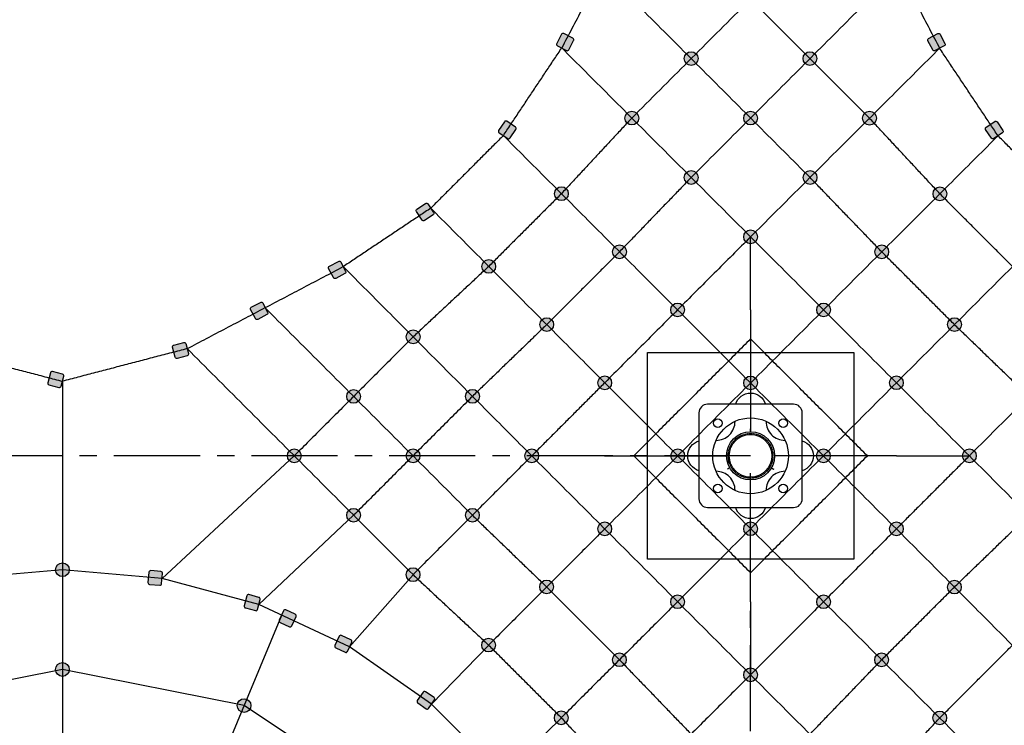
# Model space of a CAD drawing. Extents: x -368833 to 25230, y 0 to 150313.
# Drawn here: x 7532 to 10394, y 10926 to 12975 of the extents above; entities that cross this region are included whole.
import ezdxf

# ---------------------------------------------------------------- set-up
doc = ezdxf.new("R2010")
doc.units = 0
doc.header["$MEASUREMENT"] = 0
doc.linetypes.add('CENTER', pattern=[2, 1.25, -0.25, 0.25, -0.25])
doc.linetypes.add('PHANTOM', pattern=[2.5, 1.25, -0.25, 0.25, -0.25, 0.25, -0.25])
doc.layers.get('0').update_dxf_attribs({"linetype": 'CONTINUOUS'})
doc.layers.get('DEFPOINTS').update_dxf_attribs({"linetype": 'CONTINUOUS'})
for name, color, linetype in [('CL', 1, 'CENTER'), ('Default', 7, 'CONTINUOUS'), ('DIM', 8, 'CONTINUOUS'), ('FRAME 050', 6, 'CONTINUOUS')]:
    doc.layers.add(name, color=color, linetype=linetype)
doc.styles.get("Standard").update_dxf_attribs({"font": 'TIMES.TTF'})
doc.styles.add('style1', font='ARIAL.TTF')
doc.dimstyles.get("Standard").update_dxf_attribs({"dimtxt": 0.18, "dimasz": 0.18, "dimexe": 0.18, "dimexo": 0.0625, "dimgap": 0.09, "dimtad": 0, "dimtih": 1, "dimtoh": 1, "dimdec": 4, "dimzin": 0, "dimdsep": 46, "dimtxsty": 'Standard', "dimcen": 0.09, "dimadec": 0, "dimazin": 0, "dimtfac": 1, "dimtdec": 4, "dimtofl": 0, "dimtmove": 0, "dimatfit": 3, "dimfxl": 1, "dimtolj": 1, "dimtzin": 0, "dimarcsym": 0})

# ---------------------------------------------------------------- blocks, each defined once
blk = doc.blocks.new('*D42')
at = {"layer": 'DEFPOINTS', "color": 0}
for p in [(12756.5, 16229.8), (9656.5, 15808.4), (12756.5, 12108.4)]:
    blk.add_point(p, dxfattribs=at)
at = {"layer": 'DIM'}
for p, q in [((9656.5, 15827.2), (9656.5, 16267.3)), ((12756.5, 12127.2), (12756.5, 16267.3)), ((9731.5, 16229.8), (12681.5, 16229.8))]:
    blk.add_line(p, q, dxfattribs=at)
for points in [[(9731.5, 16242.3), (9731.5, 16217.3), (9656.5, 16229.8)], [(12681.5, 16242.3), (12681.5, 16217.3), (12756.5, 16229.8)]]:
    blk.add_solid(points, dxfattribs=at)
at = {"layer": 'DIM', "insert": (11206.5, 16306.8), "char_height": 90, "attachment_point": 5, "style": 'style1'}
blk.add_mtext('\\A1;3100 [10\'-2 1/8"]', dxfattribs=at)
blk = doc.blocks.new('*D43')
at = {"layer": 'DEFPOINTS', "color": 0}
for p in [(12756.5, 16567.9), (2556.5, 12108.4), (12756.5, 12108.4)]:
    blk.add_point(p, dxfattribs=at)
at = {"layer": 'DIM'}
for p, q in [((2556.5, 12127.2), (2556.5, 16605.4)), ((12756.5, 12127.2), (12756.5, 16605.4)), ((2631.5, 16567.9), (12681.5, 16567.9))]:
    blk.add_line(p, q, dxfattribs=at)
for points in [[(2631.5, 16580.4), (2631.5, 16555.4), (2556.5, 16567.9)], [(12681.5, 16580.4), (12681.5, 16555.4), (12756.5, 16567.9)]]:
    blk.add_solid(points, dxfattribs=at)
at = {"layer": 'DIM', "insert": (7656.5, 16644.9), "char_height": 90, "attachment_point": 5, "style": 'style1'}
blk.add_mtext('\\A1;10200 [33\'-5 7/8"]', dxfattribs=at)
blk = doc.blocks.new('*D52')
at = {"layer": 'DEFPOINTS', "color": 0}
for p in [(14286.5, 19231.6), (1026.5, 11708.4), (14286.5, 11708.4)]:
    blk.add_point(p, dxfattribs=at)
at = {"layer": 'FRAME 050'}
for p, q in [((1026.5, 11727.2), (1026.5, 19269.1)), ((14286.5, 11727.2), (14286.5, 19269.1)), ((1101.5, 19231.6), (14211.5, 19231.6))]:
    blk.add_line(p, q, dxfattribs=at)
for points in [[(1101.5, 19244.1), (1101.5, 19219.1), (1026.5, 19231.6)], [(14211.5, 19244.1), (14211.5, 19219.1), (14286.5, 19231.6)]]:
    blk.add_solid(points, dxfattribs=at)
at = {"layer": 'FRAME 050', "insert": (7656.5, 19308.6), "char_height": 90, "attachment_point": 5, "style": 'style1'}
blk.add_mtext('\\A1;13260 [43\'-6 7/16"]', dxfattribs=at)
blk = doc.blocks.new('*D53')
at = {"layer": 'DEFPOINTS', "color": 0}
for p in [(14586.5, 21497.4), (726.5, 11708.4), (14586.5, 11708.4)]:
    blk.add_point(p, dxfattribs=at)
at = {"layer": 'FRAME 050'}
for p, q in [((726.5, 11727.2), (726.5, 21534.9)), ((14586.5, 11727.2), (14586.5, 21534.9)), ((801.5, 21497.4), (14511.5, 21497.4))]:
    blk.add_line(p, q, dxfattribs=at)
for points in [[(801.5, 21509.9), (801.5, 21484.9), (726.5, 21497.4)], [(14511.5, 21509.9), (14511.5, 21484.9), (14586.5, 21497.4)]]:
    blk.add_solid(points, dxfattribs=at)
at = {"layer": 'FRAME 050', "insert": (7656.5, 21574.4), "char_height": 90, "attachment_point": 5, "style": 'style1'}
blk.add_mtext('\\A1;13860 [45\'-6 1/16"]', dxfattribs=at)
blk = doc.blocks.new('*D54')
at = {"layer": 'DEFPOINTS', "color": 0}
for p in [(9656.5, 16638.4), (9656.5, 2778.4), (11630.8, 2778.4)]:
    blk.add_point(p, dxfattribs=at)
at = {"layer": 'FRAME 050'}
for p, q in [((9675.3, 16638.4), (11668.3, 16638.4)), ((11630.8, 16563.4), (11630.8, 2853.4)), ((9675.3, 2778.4), (11668.3, 2778.4))]:
    blk.add_line(p, q, dxfattribs=at)
for points in [[(11618.3, 16563.4), (11643.3, 16563.4), (11630.8, 16638.4)], [(11618.3, 2853.4), (11643.3, 2853.4), (11630.8, 2778.4)]]:
    blk.add_solid(points, dxfattribs=at)
at = {"layer": 'FRAME 050', "insert": (11553.8, 9708.4), "char_height": 90, "attachment_point": 5, "rotation": 90, "style": 'style1'}
blk.add_mtext('\\A1;13860 [45\'-6 1/16"]', dxfattribs=at)

msp = doc.modelspace()

# ---------------------------------------------------------------- hatches: boundary and pattern name
h = msp.add_hatch(color=256)
edge = h.paths.add_edge_path()
edge.add_line((9106.9, 12932.8), (9093, 12906.3))
edge.add_arc((9097.4, 12904), 5, 152.2278, 242.2278)
edge.add_line((9095.1, 12899.5), (9121.6, 12885.6))
edge.add_arc((9123.9, 12890), 5, 242.2278, 332.2278)
edge.add_line((9128.4, 12887.7), (9142.3, 12914.2))
edge.add_arc((9137.9, 12916.5), 5, 332.2278, 422.2278)
edge.add_line((9140.2, 12921), (9113.7, 12934.9))
edge.add_arc((9111.4, 12930.5), 5, 62.2278, 152.2278)
h = msp.add_hatch(color=256)
edge = h.paths.add_edge_path()
edge.add_line((10207.4, 12932.5), (10221.3, 12906))
edge.add_arc((10216.9, 12903.6), 5, -62.307, 27.693, ccw=False)
edge.add_line((10219.2, 12899.2), (10192.6, 12885.3))
edge.add_arc((10190.3, 12889.7), 5, 207.693, 297.693, ccw=False)
edge.add_line((10185.9, 12887.4), (10171.9, 12913.9))
edge.add_arc((10176.4, 12916.3), 5, 117.693, 207.693, ccw=False)
edge.add_line((10174, 12920.7), (10200.6, 12934.6))
edge.add_arc((10202.9, 12930.2), 5, 27.693, 117.693, ccw=False)
h = msp.add_hatch(color=256)
edge = h.paths.add_edge_path()
edge.add_arc((9483.9, 12862), 20, 0, 360)
h = msp.add_hatch(color=256)
edge = h.paths.add_edge_path()
edge.add_arc((9829.1, 12862), 20, 0, 360)
h = msp.add_hatch(color=256)
edge = h.paths.add_edge_path()
edge.add_arc((9311.4, 12689.5), 20, 0, 360)
h = msp.add_hatch(color=256)
edge = h.paths.add_edge_path()
edge.add_arc((9656.5, 12689.5), 20, 0, 360)
h = msp.add_hatch(color=256)
edge = h.paths.add_edge_path()
edge.add_arc((10002.1, 12689), 20, 0, 360)
h = msp.add_hatch(color=256)
edge = h.paths.add_edge_path()
edge.add_line((8941, 12678.7), (8924.3, 12653.7))
edge.add_arc((8928.5, 12650.9), 5, 146.1953, 236.1953)
edge.add_line((8925.7, 12646.8), (8950.6, 12630.1))
edge.add_arc((8953.4, 12634.3), 5, 236.1953, 326.1953)
edge.add_line((8957.6, 12631.5), (8974.3, 12656.4))
edge.add_arc((8970.1, 12659.2), 5, 326.1953, 416.1953)
edge.add_line((8972.9, 12663.3), (8948, 12680))
edge.add_arc((8945.2, 12675.9), 5, 56.1953, 146.1953)
h = msp.add_hatch(color=256)
edge = h.paths.add_edge_path()
edge.add_line((10372.9, 12678.1), (10389.6, 12653.1))
edge.add_arc((10385.4, 12650.4), 5, -56.2746, 33.7254, ccw=False)
edge.add_line((10388.2, 12646.2), (10363.2, 12629.6))
edge.add_arc((10360.5, 12633.7), 5, 213.7254, 303.7254, ccw=False)
edge.add_line((10356.3, 12630.9), (10339.6, 12655.9))
edge.add_arc((10343.8, 12658.7), 5, 123.7254, 213.7254, ccw=False)
edge.add_line((10341, 12662.8), (10366, 12679.5))
edge.add_arc((10368.8, 12675.3), 5, 33.7254, 123.7254, ccw=False)
h = msp.add_hatch(color=256)
edge = h.paths.add_edge_path()
edge.add_arc((9484, 12516.9), 20, 0, 360)
h = msp.add_hatch(color=256)
edge = h.paths.add_edge_path()
edge.add_arc((9829.3, 12516.7), 20, 0, 360)
h = msp.add_hatch(color=256)
edge = h.paths.add_edge_path()
edge.add_arc((9106.8, 12469.8), 20, 0, 360)
h = msp.add_hatch(color=256)
edge = h.paths.add_edge_path()
edge.add_arc((10206.7, 12469.3), 20, 0, 360)
h = msp.add_hatch(color=256)
edge = h.paths.add_edge_path()
edge.add_line((8686.9, 12424.8), (8711.8, 12441.5))
edge.add_arc((8714.6, 12437.3), 5, 33.7254, 123.7254, ccw=False)
edge.add_line((8718.7, 12440.1), (8735.4, 12415.2))
edge.add_arc((8731.2, 12412.4), 5, -56.2746, 33.7254, ccw=False)
edge.add_line((8734, 12408.2), (8709.1, 12391.6))
edge.add_arc((8706.3, 12395.7), 5, 213.7254, 303.7254, ccw=False)
edge.add_line((8702.1, 12392.9), (8685.5, 12417.9))
edge.add_arc((8689.6, 12420.7), 5, 123.7254, 213.7254, ccw=False)
h = msp.add_hatch(color=256)
edge = h.paths.add_edge_path()
edge.add_arc((9656.5, 12344.4), 20, 0, 360)
h = msp.add_hatch(color=256)
edge = h.paths.add_edge_path()
edge.add_arc((9275.6, 12301), 20, 0, 360)
h = msp.add_hatch(color=256)
edge = h.paths.add_edge_path()
edge.add_arc((10037.7, 12300.8), 20, 0, 360)
h = msp.add_hatch(color=256)
edge = h.paths.add_edge_path()
edge.add_arc((8895.6, 12258.6), 20, 0, 360)
h = msp.add_hatch(color=256)
edge = h.paths.add_edge_path()
edge.add_line((8432.4, 12259.3), (8459, 12273.2))
edge.add_arc((8461.3, 12268.8), 5, 27.693, 117.693, ccw=False)
edge.add_line((8465.8, 12271.1), (8479.7, 12244.6))
edge.add_arc((8475.3, 12242.2), 5, -62.307, 27.693, ccw=False)
edge.add_line((8477.6, 12237.8), (8451, 12223.9))
edge.add_arc((8448.7, 12228.3), 5, 207.693, 297.693, ccw=False)
edge.add_line((8444.3, 12226), (8430.3, 12252.5))
edge.add_arc((8434.8, 12254.9), 5, 117.693, 207.693, ccw=False)
h = msp.add_hatch(color=256)
edge = h.paths.add_edge_path()
edge.add_line((8205.6, 12140.2), (8232.2, 12154.2))
edge.add_arc((8234.5, 12149.7), 5, 27.693, 117.693, ccw=False)
edge.add_line((8238.9, 12152.1), (8252.9, 12125.5))
edge.add_arc((8248.4, 12123.2), 5, -62.307, 27.693, ccw=False)
edge.add_line((8250.8, 12118.7), (8224.2, 12104.8))
edge.add_arc((8221.9, 12109.2), 5, 207.693, 297.693, ccw=False)
edge.add_line((8217.4, 12106.9), (8203.5, 12133.5))
edge.add_arc((8207.9, 12135.8), 5, 117.693, 207.693, ccw=False)
h = msp.add_hatch(color=256)
edge = h.paths.add_edge_path()
edge.add_arc((9444.4, 12132.2), 20, 0, 360)
h = msp.add_hatch(color=256)
edge = h.paths.add_edge_path()
edge.add_arc((9868.7, 12132.2), 20, 0, 360)
h = msp.add_hatch(color=256)
edge = h.paths.add_edge_path()
edge.add_arc((9064.2, 12089.6), 20, 0, 360)
h = msp.add_hatch(color=256)
edge = h.paths.add_edge_path()
edge.add_arc((10249.1, 12089.4), 20, 0, 360)
h = msp.add_hatch(color=256)
edge = h.paths.add_edge_path()
edge.add_arc((8676, 12054), 20, 0, 360)
h = msp.add_hatch(color=256)
edge = h.paths.add_edge_path()
edge.add_line((7980.1, 12030.2), (8009.2, 12037.8))
edge.add_arc((8010.4, 12033), 5, 14.6479, 104.6479, ccw=False)
edge.add_line((8015.3, 12034.2), (8022.9, 12005.2))
edge.add_arc((8018, 12004), 5, -75.3521, 14.6479, ccw=False)
edge.add_line((8019.3, 11999.1), (7990.3, 11991.5))
edge.add_arc((7989, 11996.4), 5, 194.6479, 284.6479, ccw=False)
edge.add_line((7984.2, 11995.1), (7976.6, 12024.1))
edge.add_arc((7981.4, 12025.4), 5, 104.6479, 194.6479, ccw=False)
h = msp.add_hatch(color=256)
edge = h.paths.add_edge_path()
edge.add_line((7617.6, 11914.5), (7646.6, 11906.9))
edge.add_arc((7647.9, 11911.7), 5, 255.3521, 345.3521)
edge.add_line((7652.7, 11910.5), (7660.3, 11939.5))
edge.add_arc((7655.5, 11940.7), 5, 345.3521, 435.3521)
edge.add_line((7656.7, 11945.6), (7627.7, 11953.2))
edge.add_arc((7626.5, 11948.3), 5, 75.3521, 165.3521)
edge.add_line((7621.6, 11949.6), (7614, 11920.6))
edge.add_arc((7618.9, 11919.3), 5, 165.3521, 255.3521)
h = msp.add_hatch(color=256)
edge = h.paths.add_edge_path()
edge.add_arc((9232.8, 11920.5), 20, 0, 360)
h = msp.add_hatch(color=256)
edge = h.paths.add_edge_path()
edge.add_arc((9656.5, 11920.1), 20, 0, 360)
h = msp.add_hatch(color=256)
edge = h.paths.add_edge_path()
edge.add_arc((10080.3, 11920.6), 20, 0, 360)
h = msp.add_hatch(color=256)
edge = h.paths.add_edge_path()
edge.add_arc((8502.9, 11881), 20, 0, 360)
h = msp.add_hatch(color=256)
edge = h.paths.add_edge_path()
edge.add_arc((8848.3, 11881.2), 20, 0, 360)
h = msp.add_hatch(color=256)
edge = h.paths.add_edge_path()
edge.add_arc((8330.4, 11708.4), 20, 0, 360)
h = msp.add_hatch(color=256)
edge = h.paths.add_edge_path()
edge.add_arc((8675.5, 11708.4), 20, 0, 360)
h = msp.add_hatch(color=256)
edge = h.paths.add_edge_path()
edge.add_arc((9020.6, 11708.4), 20, 0, 360)
h = msp.add_hatch(color=256)
edge = h.paths.add_edge_path()
edge.add_arc((9444.9, 11708.4), 20, 0, 360)
h = msp.add_hatch(color=256)
edge = h.paths.add_edge_path()
edge.add_arc((9868.2, 11708.4), 20, 0, 360)
h = msp.add_hatch(color=256)
edge = h.paths.add_edge_path()
edge.add_arc((10292.4, 11708.4), 20, 0, 360)
h = msp.add_hatch(color=256)
edge = h.paths.add_edge_path()
edge.add_arc((8502.9, 11535.9), 20, 0, 360)
h = msp.add_hatch(color=256)
edge = h.paths.add_edge_path()
edge.add_arc((8848, 11535.9), 20, 0, 360)
h = msp.add_hatch(color=256)
edge = h.paths.add_edge_path()
edge.add_arc((9232.7, 11496.3), 20, 0, 360)
h = msp.add_hatch(color=256)
edge = h.paths.add_edge_path()
edge.add_arc((9656.5, 11496.8), 20, 0, 360)
h = msp.add_hatch(color=256)
edge = h.paths.add_edge_path()
edge.add_arc((10080.3, 11496.3), 20, 0, 360)
h = msp.add_hatch(color=256)
edge = h.paths.add_edge_path()
edge.add_arc((7656.5, 11377.5), 20, 0, 360)
h = msp.add_hatch(color=256)
edge = h.paths.add_edge_path()
edge.add_line((7909.7, 11335.2), (7939.6, 11332.6))
edge.add_arc((7940.1, 11337.6), 5, 265, 355)
edge.add_line((7945, 11337.2), (7947.6, 11367))
edge.add_arc((7942.7, 11367.5), 5, 355, 445)
edge.add_line((7943.1, 11372.5), (7913.2, 11375.1))
edge.add_arc((7912.8, 11370.1), 5, 85, 175)
edge.add_line((7907.8, 11370.5), (7905.2, 11340.6))
edge.add_arc((7910.2, 11340.2), 5, 175, 265)
h = msp.add_hatch(color=256)
edge = h.paths.add_edge_path()
edge.add_arc((8675.5, 11363.3), 20, 0, 360)
h = msp.add_hatch(color=256)
edge = h.paths.add_edge_path()
edge.add_arc((9063.9, 11327.5), 20, 0, 360)
h = msp.add_hatch(color=256)
edge = h.paths.add_edge_path()
edge.add_arc((10248.8, 11327.3), 20, 0, 360)
h = msp.add_hatch(color=256)
edge = h.paths.add_edge_path()
edge.add_line((8188.4, 11266.5), (8217.4, 11258.8))
edge.add_arc((8218.6, 11263.6), 5, 255, 345)
edge.add_line((8223.5, 11262.3), (8231.2, 11291.3))
edge.add_arc((8226.4, 11292.6), 5, 345, 435)
edge.add_line((8227.7, 11297.4), (8198.7, 11305.2))
edge.add_arc((8197.4, 11300.4), 5, 75, 165)
edge.add_line((8192.6, 11301.6), (8184.8, 11272.7))
edge.add_arc((8189.7, 11271.4), 5, 165, 255)
h = msp.add_hatch(color=256)
edge = h.paths.add_edge_path()
edge.add_arc((9444.4, 11284.7), 20, 0, 360)
h = msp.add_hatch(color=256)
edge = h.paths.add_edge_path()
edge.add_arc((9868.7, 11284.7), 20, 0, 360)
h = msp.add_hatch(color=256)
edge = h.paths.add_edge_path()
edge.add_line((8289, 11224.7), (8316.2, 11212))
edge.add_arc((8318.3, 11216.5), 5, 245, 335)
edge.add_line((8322.9, 11214.4), (8335.5, 11241.6))
edge.add_arc((8331, 11243.7), 5, 335, 425)
edge.add_line((8333.1, 11248.2), (8305.9, 11260.9))
edge.add_arc((8303.8, 11256.4), 5, 65, 155)
edge.add_line((8299.3, 11258.5), (8286.6, 11231.3))
edge.add_arc((8291.1, 11229.2), 5, 155, 245)
h = msp.add_hatch(color=256)
edge = h.paths.add_edge_path()
edge.add_line((8450.9, 11150.5), (8478, 11137.8))
edge.add_arc((8480.2, 11142.4), 5, 245, 335)
edge.add_line((8484.7, 11140.3), (8497.4, 11167.4))
edge.add_arc((8492.8, 11169.6), 5, 335, 425)
edge.add_line((8494.9, 11174.1), (8467.8, 11186.8))
edge.add_arc((8465.6, 11182.2), 5, 65, 155)
edge.add_line((8461.1, 11184.4), (8448.4, 11157.2))
edge.add_arc((8453, 11155.1), 5, 155, 245)
h = msp.add_hatch(color=256)
edge = h.paths.add_edge_path()
edge.add_arc((8895.2, 11158.7), 20, 0, 360)
h = msp.add_hatch(color=256)
edge = h.paths.add_edge_path()
edge.add_arc((9275.4, 11116.1), 20, 0, 360)
h = msp.add_hatch(color=256)
edge = h.paths.add_edge_path()
edge.add_arc((10037.4, 11115.9), 20, 0, 360)
h = msp.add_hatch(color=256)
edge = h.paths.add_edge_path()
edge.add_arc((7656.5, 11088), 20, 0, 360)
h = msp.add_hatch(color=256)
edge = h.paths.add_edge_path()
edge.add_arc((9656.5, 11072.5), 20, 0, 360)
h = msp.add_hatch(color=256)
edge = h.paths.add_edge_path()
edge.add_line((8689.2, 10990.7), (8713.8, 10973.5))
edge.add_arc((8716.6, 10977.6), 5, 235, 325)
edge.add_line((8720.7, 10974.7), (8737.9, 10999.3))
edge.add_arc((8733.9, 11002.1), 5, 325, 415)
edge.add_line((8736.7, 11006.2), (8712.1, 11023.4))
edge.add_arc((8709.3, 11019.3), 5, 55, 145)
edge.add_line((8705.2, 11022.2), (8688, 10997.6))
edge.add_arc((8692.1, 10994.8), 5, 145, 235)
h = msp.add_hatch(color=256)
edge = h.paths.add_edge_path()
edge.add_arc((8184.4, 10982.9), 20, 0, 360)
h = msp.add_hatch(color=256)
edge = h.paths.add_edge_path()
edge.add_arc((9106.4, 10947.6), 20, 0, 360)
h = msp.add_hatch(color=256)
edge = h.paths.add_edge_path()
edge.add_arc((10206.2, 10947.1), 20, 0, 360)

# ---------------------------------------------------------------- linework, layer by layer
for points in [[(9106.9, 12932.8), (9093, 12906.3, 0.414214), (9095.1, 12899.5), (9121.6, 12885.6, 0.414214), (9128.4, 12887.7), (9142.3, 12914.2, 0.414214), (9140.2, 12921), (9113.7, 12934.9, 0.414214)], [(10207.4, 12932.5), (10221.3, 12906, -0.414214), (10219.2, 12899.2), (10192.6, 12885.3, -0.414214), (10185.9, 12887.4), (10171.9, 12913.9, -0.414214), (10174, 12920.7), (10200.6, 12934.6, -0.414214)], [(8941, 12678.7), (8924.3, 12653.7, 0.414214), (8925.7, 12646.8), (8950.6, 12630.1, 0.414214), (8957.6, 12631.5), (8974.3, 12656.4, 0.414214), (8972.9, 12663.3), (8948, 12680, 0.414214)], [(10372.9, 12678.1), (10389.6, 12653.1, -0.414214), (10388.2, 12646.2), (10363.2, 12629.6, -0.414214), (10356.3, 12630.9), (10339.6, 12655.9, -0.414214), (10341, 12662.8), (10366, 12679.5, -0.414214)], [(8686.9, 12424.8), (8711.8, 12441.5, -0.414214), (8718.7, 12440.1), (8735.4, 12415.2, -0.414214), (8734, 12408.2), (8709.1, 12391.6, -0.414214), (8702.1, 12392.9), (8685.5, 12417.9, -0.414214)], [(8432.4, 12259.3), (8459, 12273.2, -0.414214), (8465.8, 12271.1), (8479.7, 12244.6, -0.414214), (8477.6, 12237.8), (8451, 12223.9, -0.414214), (8444.3, 12226), (8430.3, 12252.5, -0.414214)], [(8205.6, 12140.2), (8232.2, 12154.2, -0.414214), (8238.9, 12152.1), (8252.9, 12125.5, -0.414214), (8250.8, 12118.7), (8224.2, 12104.8, -0.414214), (8217.4, 12106.9), (8203.5, 12133.5, -0.414214)], [(7980.1, 12030.2), (8009.2, 12037.8, -0.414214), (8015.3, 12034.2), (8022.9, 12005.2, -0.414214), (8019.3, 11999.1), (7990.3, 11991.5, -0.414214), (7984.2, 11995.1), (7976.6, 12024.1, -0.414214)], [(7617.6, 11914.5), (7646.6, 11906.9, 0.414214), (7652.7, 11910.5), (7660.3, 11939.5, 0.414214), (7656.7, 11945.6), (7627.7, 11953.2, 0.414214), (7621.6, 11949.6), (7614, 11920.6, 0.414214)], [(7909.7, 11335.2), (7939.6, 11332.6, 0.414214), (7945, 11337.2), (7947.6, 11367, 0.414214), (7943.1, 11372.5), (7913.2, 11375.1, 0.414214), (7907.8, 11370.5), (7905.2, 11340.6, 0.414214)], [(8188.4, 11266.5), (8217.4, 11258.8, 0.414214), (8223.5, 11262.3), (8231.2, 11291.3, 0.414214), (8227.7, 11297.4), (8198.7, 11305.2, 0.414214), (8192.6, 11301.6), (8184.8, 11272.7, 0.414214)], [(8289, 11224.7), (8316.2, 11212, 0.414214), (8322.9, 11214.4), (8335.5, 11241.6, 0.414214), (8333.1, 11248.2), (8305.9, 11260.9, 0.414214), (8299.3, 11258.5), (8286.6, 11231.3, 0.414214)], [(8450.9, 11150.5), (8478, 11137.8, 0.414214), (8484.7, 11140.3), (8497.4, 11167.4, 0.414214), (8494.9, 11174.1), (8467.8, 11186.8, 0.414214), (8461.1, 11184.4), (8448.4, 11157.2, 0.414214)], [(8689.2, 10990.7), (8713.8, 10973.5, 0.414214), (8720.7, 10974.7), (8737.9, 10999.3, 0.414214), (8736.7, 11006.2), (8712.1, 11023.4, 0.414214), (8705.2, 11022.2), (8688, 10997.6, 0.414214)]]:
    msp.add_lwpolyline(points, format="xyb", close=True)
msp.add_lwpolyline([(9956.5, 11408.4), (9356.5, 11408.4), (9356.5, 12008.4), (9956.5, 12008.4)], close=True)
at = {"color": 3, "linetype": 'Continuous'}
for points in [[(9613.3, 11858.4, -0.751809), (9699.7, 11858.4)], [(9556.1, 11753.4), (9556.5, 11753.4, 0.414214), (9611.5, 11808.4), (9611.5, 11808.8)], [(9701.5, 11808.8), (9701.5, 11808.4, 0.414214), (9756.5, 11753.4), (9756.9, 11753.4)], [(9506.5, 11665.2, -0.751809), (9506.5, 11751.7)], [(9806.5, 11751.7, -0.751809), (9806.5, 11665.2)], [(9611.5, 11608.1), (9611.5, 11608.4, 0.414214), (9556.5, 11663.4), (9556.1, 11663.4)], [(9756.9, 11663.4), (9756.5, 11663.4, 0.414214), (9701.5, 11608.4), (9701.5, 11608.1)], [(9699.7, 11558.4, -0.751809), (9613.3, 11558.4)]]:
    msp.add_lwpolyline(points, format="xyb", dxfattribs=at)
at = {"linetype": 'Continuous'}
msp.add_lwpolyline([(9531.5, 11558.4), (9781.5, 11558.4, 0.414214), (9806.5, 11583.4), (9806.5, 11833.4, 0.414214), (9781.5, 11858.4), (9531.5, 11858.4, 0.414214), (9506.5, 11833.4), (9506.5, 11583.4, 0.414214)], format="xyb", close=True, dxfattribs=at)
for centre, radius in [((9483.9, 12862), 20), ((9829.1, 12862), 20), ((9311.4, 12689.5), 20), ((9656.5, 12689.5), 20), ((10002.1, 12689), 20), ((9484, 12516.9), 20), ((9829.3, 12516.7), 20), ((9106.8, 12469.8), 20), ((10206.7, 12469.3), 20), ((9656.5, 12344.4), 20), ((9275.6, 12301), 20), ((10037.7, 12300.8), 20), ((8895.6, 12258.6), 20), ((9444.4, 12132.2), 20), ((9868.7, 12132.2), 20), ((9064.2, 12089.6), 20), ((10249.1, 12089.4), 20), ((8676, 12054), 20), ((9232.8, 11920.5), 20), ((9656.5, 11920.1), 20), ((10080.3, 11920.6), 20), ((8502.9, 11881), 20), ((8848.3, 11881.2), 20), ((9656.5, 11708.4), 69.9), ((9656.5, 11708.4), 62), ((8330.4, 11708.4), 20), ((8675.5, 11708.4), 20), ((9020.6, 11708.4), 20), ((9444.9, 11708.4), 20), ((9868.2, 11708.4), 20), ((10292.4, 11708.4), 20), ((8502.9, 11535.9), 20), ((8848, 11535.9), 20), ((9232.7, 11496.3), 20), ((9656.5, 11496.8), 20), ((10080.3, 11496.3), 20), ((7656.5, 11377.5), 20), ((8675.5, 11363.3), 20), ((9063.9, 11327.5), 20), ((10248.8, 11327.3), 20), ((9444.4, 11284.7), 20), ((9868.7, 11284.7), 20), ((8895.2, 11158.7), 20), ((9275.4, 11116.1), 20), ((10037.4, 11115.9), 20), ((7656.5, 11088), 20), ((9656.5, 11072.5), 20), ((8184.4, 10982.9), 20), ((9106.4, 10947.6), 20), ((10206.2, 10947.1), 20)]:
    msp.add_circle(centre, radius)
for centre, radius in [((9656.5, 11708.4), 110), ((9561.5, 11803.4), 12.5), ((9751.5, 11803.4), 12.5), ((9656.5, 11708.4), 69.9), ((9561.5, 11613.4), 12.5), ((9751.5, 11613.4), 12.5)]:
    msp.add_circle(centre, radius, dxfattribs=at)
at = {"color": 3, "linetype": 'PHANTOM'}
msp.add_circle((9656.5, 11708.4), 65, dxfattribs=at)
for p in [(7656.5, 11377.5), (7656.5, 11377.5), (7656.5, 11088), (7656.5, 11088), (8184.4, 10982.9), (8184.4, 10982.9)]:
    msp.add_point(p)
at = {"layer": 'CL', "ltscale": 200}
msp.add_lwpolyline([(5656.5, 7708.4), (9656.5, 7708.4), (9656.5, 11708.4), (5656.5, 11708.4)], close=True, dxfattribs=at)
at = {"layer": 'Default', "color": 1}
for p, q in [((7656.5, 11925), (7656.5, 10520.9)), ((8330.4, 11708.5), (7946.3, 11352.1)), ((8502.9, 11535.9), (8227.4, 11276.8)), ((8676, 11362.9), (8491, 11153.9)), ((8292.9, 11244.9), (7986.4, 10504.8)), ((8895.6, 11158.3), (8729.3, 10987)), ((9106.8, 10947.1), (8935.1, 10781.3))]:
    msp.add_line(p, q, dxfattribs=at)
for points in [[(9325.5, 9708.4), (9300.2, 9998.3), (9224.9, 10279.3), (9101.9, 10543), (8935.1, 10781.3), (8729.3, 10987), (8491, 11153.9), (8227.4, 11276.8), (7946.3, 11352.1), (7656.5, 11377.5), (7366.7, 11352.1), (7085.7, 11276.8), (6822, 11153.9), (6583.7, 10987), (6378, 10781.3), (6211.1, 10543), (6088.2, 10279.3), (6012.9, 9998.3), (5987.5, 9708.4)], [(7656.5, 11088), (7128.6, 10982.9), (6681.1, 10683.9), (6382, 10236.4), (6277, 9708.4), (6382, 9180.5), (6681.1, 8733), (7128.6, 8433.9), (7656.5, 8328.9), (8184.4, 8433.9), (8632, 8733), (8931, 9180.5), (9036, 9708.4), (8931, 10236.4), (8632, 10683.9), (8184.4, 10982.9), (7656.5, 11088)]]:
    msp.add_lwpolyline(points, dxfattribs=at)
for points in [[(9345.2, 13345.8), (9107.8, 12893.1)], [(9311.4, 12689.5), (9967.8, 13345.9)], [(10002.1, 12689), (9345.2, 13345.8)], [(9967.8, 13345.9), (10205.9, 12892.2)], [(9829.3, 12516.7), (9226.5, 13119.5)], [(9484, 12516.9), (10086.6, 13119.6)], [(8938, 12638.6), (9107.8, 12893.1)], [(9656.5, 12344.4), (9107.8, 12893.1)], [(9656.5, 12344.4), (10205.9, 12892.2)], [(10375.7, 12637.9), (10205.9, 12892.2)], [(9311.4, 12689.5), (9106.8, 12469.8)], [(10206.7, 12469.3), (10002.1, 12689)], [(8938, 12638.6), (8727.1, 12427.6)], [(9444.4, 12132.2), (8938, 12638.6)], [(9868.6, 12132.2), (10375.7, 12637.9)], [(10586.7, 12426.9), (10375.7, 12637.9)], [(9484, 12516.9), (9275.6, 12301)], [(10037.7, 12300.8), (9829.3, 12516.7)], [(9106.8, 12469.8), (8895.6, 12258.6)], [(10417.9, 12258.1), (10206.7, 12469.3)], [(8727.1, 12427.6), (8472.7, 12257.8)], [(9232.8, 11920.5), (8727.1, 12427.6)], [(10080.3, 11920.6), (10586.7, 12426.9)], [(9656.5, 12344.4), (9232.7, 11920.6)], [(9656.5, 12132.7), (9656.5, 12344.4)], [(10292.4, 11708.4), (9656.5, 12344.4)], [(9275.6, 12301), (9064.2, 12089.6)], [(10249.1, 12089.4), (10037.7, 12300.8)], [(8019.1, 12019.7), (8472.7, 12257.8)], [(9020.6, 11708.4), (8472.7, 12257.8)], [(8895.6, 12258.6), (8676, 12054)], [(10292.4, 11708.4), (10841.2, 12257.2)], [(8848, 11535.9), (8245.4, 12138.5)], [(9656.5, 12132.7), (9656.5, 11778.3)], [(9868.6, 12132.2), (9232.7, 11496.3)], [(10080.3, 11496.3), (9444.4, 12132.2)], [(9064.2, 12089.6), (8848.3, 11881.2)], [(10465, 11881), (10249.1, 12089.4)], [(8676, 12054), (8330.4, 11708.4)], [(9656.5, 12047.9), (9317.1, 11708.4)], [(9995.9, 11708.4), (9656.5, 12047.9)], [(7294, 12019.7), (7656.5, 11925)], [(8019.1, 12019.7), (7656.5, 11925)], [(8675.5, 11363.3), (8019.1, 12019.7)], [(9232.7, 11920.6), (9020.6, 11708.4)], [(9868.7, 11284.7), (9232.7, 11920.6)], [(10080.3, 11920.6), (9444.4, 11284.7)], [(8848.3, 11881.2), (8502.9, 11535.9)], [(9020.6, 11708.4), (8675.5, 11363.3)], [(9232.3, 11708.4), (9020.6, 11708.4)], [(9656.5, 11072.5), (9020.6, 11708.4)], [(9232.3, 11708.4), (9586.6, 11708.4)], [(9317.1, 11708.4), (9656.5, 11369)], [(9656.5, 11369), (9995.9, 11708.4)], [(10080.8, 11708.4), (9726.4, 11708.4)], [(10292.4, 11708.4), (10080.3, 11496.3)], [(10080.8, 11708.4), (10292.4, 11708.4)], [(10292.4, 11708.4), (10840.3, 11159)], [(9656.5, 11284.2), (9656.5, 11638.5)], [(8848, 11535.9), (9063.9, 11327.5)], [(10248.8, 11327.3), (10464.7, 11535.7)], [(9232.7, 11496.3), (8895.2, 11158.7)], [(10080.3, 11496.3), (9656.5, 11072.5)], [(10080.3, 11496.3), (10586, 10989.3)], [(8675.5, 11363.3), (8895.2, 11158.7)], [(9063.9, 11327.5), (9275.4, 11116.1)], [(10037.4, 11115.9), (10248.8, 11327.3)], [(9444.4, 11284.7), (9106.4, 10947.6)], [(9656.5, 11284.2), (9656.5, 11072.5)], [(9868.6, 11284.7), (10375, 10778.3)], [(8895.2, 11158.7), (9106.4, 10947.6)], [(10206.2, 10947.1), (10417.4, 11158.3)], [(9275.4, 11116.1), (9483.7, 10900.2)], [(9829.1, 10900), (10037.4, 11115.9)], [(9656.5, 11072.5), (9311, 10727.9)], [(9656.5, 11072.5), (10205.3, 10523.8)], [(10375, 10778.3), (10586, 10989.3)], [(9106.4, 10947.6), (9311, 10727.9)], [(10001.6, 10727.4), (10206.2, 10947.1)]]:
    msp.add_open_spline(points, degree=1, dxfattribs=at)
at = {"layer": 'Default'}
for points in [[(9656.5, 11778.3), (9656.5, 11786.4)], [(9596, 11673.5), (9589, 11669.5)], [(9717.1, 11673.5), (9724, 11669.5)]]:
    msp.add_open_spline(points, degree=1, dxfattribs=at)

# ---------------------------------------------------------------- dimensions: what is measured, and where the dimension line sits
at = {"layer": 'DIM'}
for base, p1, picture, middle in [((12756.5, 16567.9), (2556.5, 12108.4), '*D43', (7656.5, 16644.9)), ((12756.5, 16229.8), (9656.5, 15808.4), '*D42', (11206.5, 16306.8))]:
    dim = msp.add_linear_dim(base=base, p1=p1, p2=(12756.5, 12108.4), dimstyle='Standard', override={"dimscale": 30, "dimtxt": 3, "dimasz": 2.5, "dimexe": 1.25, "dimexo": 0.625, "dimgap": 0.625, "dimtad": 1, "dimtih": 0, "dimtoh": 0, "dimdec": 0, "dimzin": 8, "dimtxsty": 'style1', "dimcen": 2.5, "dimclrd": 256, "dimclre": 256, "dimclrt": 256, "dimtdec": 0, "dimtix": 1, "dimtofl": 1, "dimtmove": 1, "dimlwd": 65535, "dimlwe": 65535}, dxfattribs=at)
    dim.commit()
    dim.dimension.update_dxf_attribs({"geometry": picture, "text_midpoint": middle})
at = {"layer": 'FRAME 050'}
for p1, p2, distance, picture, middle in [((726.5, 11708.4), (14586.5, 11708.4), 9788.9, '*D53', (7656.5, 21574.4)), ((1026.5, 11708.4), (14286.5, 11708.4), 7523.1, '*D52', (7656.5, 19308.6)), ((9656.5, 16638.4), (9656.5, 2778.4), 1974.3, '*D54', (11553.8, 9708.4))]:
    dim = msp.add_aligned_dim(p1=p1, p2=p2, distance=distance, dimstyle='Standard', override={"dimscale": 30, "dimtxt": 3, "dimasz": 2.5, "dimexe": 1.25, "dimexo": 0.625, "dimgap": 0.625, "dimtad": 1, "dimtih": 0, "dimtoh": 0, "dimdec": 0, "dimzin": 8, "dimtxsty": 'style1', "dimcen": 2.5, "dimclrd": 256, "dimclre": 256, "dimclrt": 256, "dimtdec": 0, "dimtix": 1, "dimtofl": 1, "dimtmove": 1, "dimlwd": 65535, "dimlwe": 65535}, dxfattribs=at)
    dim.commit()
    dim.dimension.update_dxf_attribs({"geometry": picture, "text_midpoint": middle})

doc.saveas('drawing.dxf')
